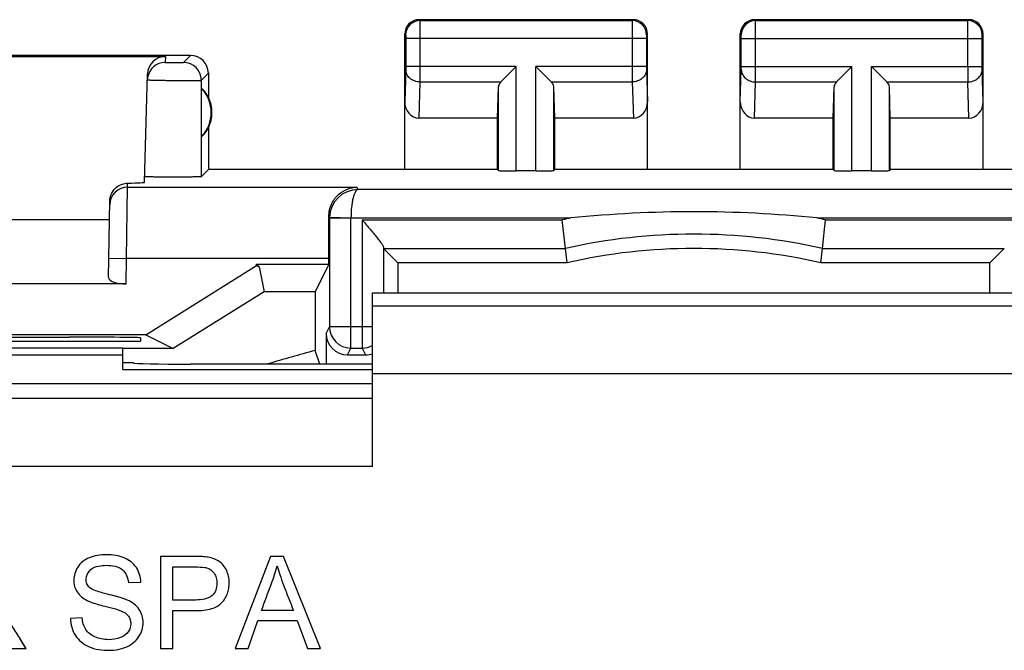
# Model space of a CAD drawing. Units: millimetres. Extents: x -22.4 to 22.4, y -24.5 to 24.5.
# Drawn here: x -9.4 to 4.3, y 15.7 to 24.5 of the extents above; entities that cross this region are included whole.
import ezdxf

# ---------------------------------------------------------------- set-up
doc = ezdxf.new("R2010")
doc.units = ezdxf.units.MM
doc.header["$LTSCALE"] = 16.335
doc.layers.get('0').update_dxf_attribs({"linetype": 'CONTINUOUS'})
for name, color, linetype in [('COPY_PUBLISH', 7, 'CONTINUOUS'), ('DRAFT', 7, 'CONTINUOUS'), ('RACCORDO', 7, 'CONTINUOUS'), ('SUPERFICI', 7, 'CONTINUOUS')]:
    doc.layers.add(name, color=color, linetype=linetype)

msp = doc.modelspace()

# ---------------------------------------------------------------- linework, layer by layer
at = {"color": 7, "linetype": 'CONTINUOUS'}
for p, q in [((-7.677, 20.087), (-6.125, 21.057)), ((-6.125, 21.057), (-6.125, 21.075)), ((-6.125, 21.075), (-6.09, 21.04)), ((-6.125, 21.057), (-6.09, 21.04)), ((-6.09, 21.04), (-6.02, 20.688)), ((-6.02, 20.688), (-7.291, 19.894)), ((-5.305, 20.688), (-6.02, 20.688)), ((-7.677, 20.087), (-16.375, 20.087)), ((-7.677, 20.087), (-7.291, 19.894)), ((-7.291, 19.894), (-8, 19.894)), ((-7.471, 16.984), (-7.471, 15.692)), ((-6.995, 16.984), (-7.471, 16.984)), ((-5.932, 16.984), (-6.423, 15.692)), ((-5.746, 16.984), (-5.932, 16.984)), ((-5.228, 15.692), (-5.746, 16.984)), ((-7.299, 16.373), (-7.299, 16.836)), ((-7.299, 16.836), (-6.979, 16.836)), ((-7.917, 16.616), (-7.745, 16.624)), ((-6.975, 16.373), (-7.299, 16.373)), ((-7.299, 15.692), (-7.299, 16.225)), ((-7.299, 16.225), (-6.977, 16.225)), ((-5.608, 16.225), (-6.056, 16.225)), ((-8.567, 16.123), (-8.732, 16.115)), ((-6.242, 15.692), (-6.105, 16.084)), ((-6.105, 16.084), (-5.556, 16.084)), ((-5.556, 16.084), (-5.411, 15.692)), ((-9.35, 15.692), (-9.407, 15.783)), ((-9.553, 15.692), (-9.35, 15.692)), ((-7.471, 15.692), (-7.299, 15.692)), ((-6.423, 15.692), (-6.242, 15.692)), ((-5.411, 15.692), (-5.228, 15.692))]:
    msp.add_line(p, q, dxfattribs=at)
at = {"color": 250, "linetype": 'CONTINUOUS'}
msp.add_line((-4.5, 18.243), (-16.75, 18.243), dxfattribs=at)
at = {"color": 7, "linetype": 'CONTINUOUS'}
for points, knots in [([(-7.745, 16.624), (-7.748, 16.695), (-7.789, 16.841), (-7.945, 16.959), (-8.099, 17.001), (-8.227, 17.011), (-8.353, 17.001), (-8.466, 16.969), (-8.563, 16.915), (-8.654, 16.814), (-8.689, 16.704), (-8.684, 16.628), (-8.683, 16.616)], [0, 0, 0, 0, 0.155427, 0.313915, 0.404125, 0.503473, 0.594988, 0.680955, 0.760473, 0.834859, 0.975471, 1, 1, 1, 1]), ([(-6.977, 16.225), (-6.902, 16.225), (-6.795, 16.233), (-6.672, 16.283), (-6.608, 16.335), (-6.563, 16.396), (-6.531, 16.463), (-6.512, 16.537), (-6.505, 16.618), (-6.514, 16.705), (-6.543, 16.789), (-6.586, 16.86), (-6.646, 16.916), (-6.719, 16.953), (-6.801, 16.974), (-6.894, 16.983), (-6.958, 16.984), (-6.995, 16.984)], [0, 0, 0, 0, 0.162247, 0.22594, 0.282238, 0.335533, 0.387941, 0.441411, 0.497781, 0.563479, 0.626633, 0.686374, 0.741916, 0.798837, 0.862152, 0.920624, 1, 1, 1, 1]), ([(-8.464, 16.548), (-8.479, 16.562), (-8.505, 16.598), (-8.523, 16.693), (-8.443, 16.845), (-8.299, 16.859), (-8.224, 16.859)], [0, 0, 0, 0, 0.124075, 0.251784, 0.554545, 1, 1, 1, 1]), ([(-8.224, 16.859), (-8.148, 16.859), (-7.986, 16.835), (-7.925, 16.683), (-7.917, 16.616)], [0, 0, 0, 0, 0.530682, 1, 1, 1, 1]), ([(-6.979, 16.836), (-6.936, 16.836), (-6.884, 16.835), (-6.833, 16.826), (-6.824, 16.824)], [0, 0, 0, 0, 0.833671, 1, 1, 1, 1]), ([(-6.824, 16.824), (-6.783, 16.812), (-6.724, 16.768), (-6.686, 16.683), (-6.676, 16.601), (-6.689, 16.511), (-6.771, 16.386), (-6.897, 16.373), (-6.975, 16.373)], [0, 0, 0, 0, 0.184249, 0.284241, 0.392365, 0.535926, 0.663885, 1, 1, 1, 1]), ([(-6.056, 16.225), (-6.01, 16.35), (-5.95, 16.518), (-5.869, 16.724), (-5.848, 16.809), (-5.838, 16.851)], [0, 0, 0, 0, 0.605968, 0.802427, 1, 1, 1, 1]), ([(-5.838, 16.851), (-5.826, 16.81), (-5.797, 16.719), (-5.744, 16.569), (-5.677, 16.402), (-5.631, 16.284), (-5.608, 16.225)], [0, 0, 0, 0, 0.191455, 0.428932, 0.714466, 1, 1, 1, 1]), ([(-8.683, 16.616), (-8.678, 16.571), (-8.643, 16.466), (-8.553, 16.396), (-8.498, 16.368)], [0, 0, 0, 0, 0.420614, 1, 1, 1, 1]), ([(-8.213, 16.455), (-8.268, 16.468), (-8.353, 16.491), (-8.44, 16.525), (-8.464, 16.548)], [0, 0, 0, 0, 0.635056, 1, 1, 1, 1]), ([(-7.933, 16.372), (-7.948, 16.379), (-8.039, 16.413), (-8.134, 16.436), (-8.213, 16.455)], [0, 0, 0, 0, 0.170854, 1, 1, 1, 1]), ([(-8.498, 16.368), (-8.484, 16.361), (-8.405, 16.326), (-8.321, 16.304), (-8.252, 16.287)], [0, 0, 0, 0, 0.180647, 1, 1, 1, 1]), ([(-8.252, 16.287), (-8.226, 16.28), (-8.151, 16.261), (-8.075, 16.242), (-8.028, 16.223)], [0, 0, 0, 0, 0.350036, 1, 1, 1, 1]), ([(-8.187, 15.669), (-8.103, 15.669), (-7.942, 15.696), (-7.757, 15.844), (-7.704, 16.021), (-7.722, 16.154), (-7.779, 16.279), (-7.869, 16.342), (-7.933, 16.372)], [0, 0, 0, 0, 0.232913, 0.436542, 0.624537, 0.716151, 0.803921, 1, 1, 1, 1]), ([(-9.407, 15.783), (-9.425, 15.811), (-9.461, 15.869), (-9.515, 15.955), (-9.588, 16.077), (-9.655, 16.162), (-9.707, 16.213)], [0, 0, 0, 0, 0.190161, 0.387412, 0.584662, 1, 1, 1, 1]), ([(-8.028, 16.223), (-7.986, 16.207), (-7.926, 16.173), (-7.891, 16.097), (-7.881, 16.021), (-7.913, 15.915), (-8.037, 15.831), (-8.175, 15.813), (-8.297, 15.823), (-8.359, 15.843), (-8.388, 15.856)], [0, 0, 0, 0, 0.155284, 0.218275, 0.284607, 0.420146, 0.57696, 0.773699, 0.891594, 1, 1, 1, 1]), ([(-8.732, 16.115), (-8.73, 16.033), (-8.694, 15.907), (-8.586, 15.781), (-8.43, 15.685), (-8.285, 15.669), (-8.187, 15.669)], [0, 0, 0, 0, 0.314013, 0.467976, 0.624663, 1, 1, 1, 1]), ([(-8.388, 15.856), (-8.389, 15.856), (-8.416, 15.868), (-8.464, 15.897), (-8.541, 15.981), (-8.561, 16.066), (-8.567, 16.123)], [0, 0, 0, 0, 0.005086, 0.263053, 0.4928, 1, 1, 1, 1])]:
    msp.add_open_spline(points, degree=3, knots=knots, dxfattribs=at)
at = {"layer": 'COPY_PUBLISH', "color": 250, "linetype": 'CONTINUOUS'}
for p, q in [((-3.85, 24.5), (-3.837, 24.487)), ((-3.837, 24.487), (-0.863, 24.487)), ((-0.85, 24.5), (-0.863, 24.487)), ((0.863, 24.487), (0.85, 24.5)), ((0.863, 24.487), (3.837, 24.487)), ((3.837, 24.487), (3.85, 24.5)), ((-4.05, 24.3), (-4.037, 24.287)), ((-0.65, 24.3), (-0.663, 24.287)), ((0.663, 24.287), (0.65, 24.3)), ((4.037, 24.287), (4.05, 24.3)), ((-4.036, 24.237), (-4.036, 23.844)), ((-0.664, 24.237), (-4.036, 24.237)), ((-3.836, 24.237), (-3.836, 23.844)), ((-0.864, 24.237), (-0.864, 23.844)), ((-0.664, 24.237), (-0.664, 23.844)), ((0.664, 23.844), (0.664, 24.237)), ((0.664, 24.237), (4.036, 24.237)), ((0.864, 23.844), (0.864, 24.237)), ((3.836, 23.844), (3.836, 24.237)), ((4.036, 23.844), (4.036, 24.237)), ((-7.148, 23.902), (-7.05, 24)), ((-7.402, 23.984), (-7.404, 23.902)), ((-6.898, 23.652), (-6.8, 23.75)), ((-4.036, 23.801), (-4.05, 23.352)), ((-2.487, 23.844), (-4.036, 23.844)), ((-2.487, 22.383), (-2.487, 23.844)), ((-2.213, 22.383), (-2.213, 23.844)), ((-0.664, 23.844), (-2.213, 23.844)), ((-0.664, 23.801), (-0.65, 23.352)), ((0.65, 23.352), (0.664, 23.801)), ((0.664, 23.844), (2.213, 23.844)), ((2.213, 22.383), (2.213, 23.844)), ((2.487, 22.383), (2.487, 23.844)), ((2.487, 23.844), (4.036, 23.844)), ((4.05, 23.352), (4.036, 23.801)), ((-6.898, 22.302), (-6.898, 23.652)), ((-3.836, 23.628), (-3.852, 23.123)), ((-3.836, 23.628), (-2.703, 23.628)), ((-1.997, 23.628), (-0.864, 23.628)), ((-0.864, 23.628), (-0.848, 23.123)), ((0.848, 23.123), (0.864, 23.628)), ((0.864, 23.628), (1.997, 23.628)), ((2.703, 23.628), (3.836, 23.628)), ((3.852, 23.123), (3.836, 23.628)), ((-2.737, 22.387), (-2.737, 23.558)), ((-1.963, 22.387), (-1.963, 23.558)), ((1.963, 22.387), (1.963, 23.558)), ((2.737, 22.387), (2.737, 23.558)), ((-7.931, 22.155), (-7.93, 22.211)), ((-7.944, 21.155), (-7.931, 22.155)), ((-8.194, 21.16), (-7.944, 21.155)), ((-7.95, 20.8), (-7.944, 21.155))]:
    msp.add_line(p, q, dxfattribs=at)
at = {"layer": 'COPY_PUBLISH', "color": 7, "linetype": 'CONTINUOUS'}
for p, q in [((-0.85, 24.5), (-3.85, 24.5)), ((3.85, 24.5), (0.85, 24.5)), ((-4.05, 22.4), (-4.05, 24.3)), ((-0.65, 22.4), (-0.65, 24.3)), ((0.65, 22.4), (0.65, 24.3)), ((4.05, 22.4), (4.05, 24.3)), ((-7.05, 24), (-10.2, 24)), ((-10.184, 23.984), (-7.402, 23.984)), ((-7.692, 22.223), (-7.652, 23.74)), ((-6.8, 23.75), (-6.8, 23.418)), ((-2.703, 23.628), (-2.487, 23.844)), ((-1.997, 23.628), (-2.213, 23.844)), ((2.213, 23.844), (1.997, 23.628)), ((2.703, 23.628), (2.487, 23.844)), ((-6.896, 22.861), (-6.896, 23.539)), ((-2.75, 23.123), (-2.737, 23.558)), ((-1.95, 23.123), (-1.963, 23.558)), ((1.95, 23.123), (1.963, 23.558)), ((2.75, 23.123), (2.737, 23.558)), ((-2.75, 23.123), (-3.852, 23.123)), ((-2.75, 22.4), (-2.75, 23.123)), ((-1.95, 22.4), (-1.95, 23.123)), ((-0.848, 23.123), (-1.95, 23.123)), ((1.95, 23.123), (0.848, 23.123)), ((1.95, 22.4), (1.95, 23.123)), ((2.75, 22.4), (2.75, 23.123)), ((3.852, 23.123), (2.75, 23.123)), ((-6.8, 22.982), (-6.8, 22.4)), ((-6.8, 22.4), (-6.898, 22.302)), ((-2.75, 22.4), (-6.8, 22.4)), ((-2.75, 22.4), (-2.737, 22.387)), ((-2.213, 22.383), (-2.487, 22.383)), ((-1.95, 22.4), (-1.963, 22.387)), ((1.95, 22.4), (-1.95, 22.4)), ((1.95, 22.4), (1.963, 22.387)), ((2.487, 22.383), (2.213, 22.383)), ((2.75, 22.4), (2.737, 22.387)), ((6.8, 22.4), (2.75, 22.4)), ((-8.198, 20.891), (-8.18, 21.962)), ((-14.316, 21.7), (-8.184, 21.7)), ((-7.95, 20.8), (-14.55, 20.8)), ((-10.35, 20), (-7.75, 20)), ((-8.809, 20.053), (-8.748, 20.053)), ((-7.749, 20.045), (-7.75, 20))]:
    msp.add_line(p, q, dxfattribs=at)
for centre, radius, start, end in [((-3.85, 24.3), 0.2, 90.0013, 179.9987), ((-0.85, 24.3), 0.2, 0.0013, 89.9987), ((0.85, 24.3), 0.2, 89.9997, 180.0003), ((3.85, 24.3), 0.2, 0.0013, 89.9987), ((-7.05, 23.75), 0.25, 0.0013, 89.9987), ((-7.404, 23.652), 0.25, 89.9922, 171.1277), ((-7.406, 23.652), 0.249, 171.0627, 178.4765), ((-7.25, 23.2), 0.49, 316.2077, 43.7923), ((-7.25, 23.2), 0.5, 334.1581, 25.8419)]:
    msp.add_arc(centre, radius, start, end, dxfattribs=at)
at = {"layer": 'COPY_PUBLISH', "color": 250, "linetype": 'CONTINUOUS'}
for centre, radius, start, end in [((-3.837, 24.287), 0.2, 90.0209, 179.9791), ((-0.863, 24.287), 0.2, 0.0209, 89.9791), ((0.863, 24.287), 0.2, 90.0209, 179.9791), ((3.837, 24.287), 0.2, 0.0209, 89.9791), ((-7.148, 23.652), 0.25, 0.0209, 89.9791), ((-34.171, 23.807), 35.035, 359.7075, 0.0615), ((38.706, 23.806), 34.87, 179.9376, 180.2934), ((-7.931, 21.905), 0.25, 89.9951, 178.9954)]:
    msp.add_arc(centre, radius, start, end, dxfattribs=at)
at = {"layer": 'COPY_PUBLISH', "color": 7, "linetype": 'CONTINUOUS'}
for centre, major_axis, ratio, start_param, end_param in [((-7.402, 23.733), (0.004, 0.25), 0.99939, 0.016356, 1.560976), ((-2.487, 23.556), (0.25, 0), 0.57735, 2.617994, 3.124139), ((-2.213, 23.556), (0.25, 0), 0.57735, 0.017453, 0.523599), ((2.213, 23.556), (0.25, 0), 0.57735, 2.617994, 3.124139), ((2.487, 23.556), (0.25, 0), 0.57735, 0.017453, 0.523599), ((-7.204, 23.2), (0.46, 0), 0.994988, 0.496777, 0.836265), ((-3.85, 23.354), (0.007, 0.231), 0.865926, -4.677489, -3.115419), ((-0.85, 23.354), (-0.007, 0.231), 0.865926, -3.167766, -1.605696), ((0.85, 23.354), (0.007, 0.231), 0.865926, -4.677489, -3.115419), ((3.85, 23.354), (-0.007, 0.231), 0.865926, -3.167766, -1.605696), ((-7.204, 23.2), (0.46, 0), 0.994988, -0.836265, -0.496777), ((-2.487, 22.387), (0.25, 0), 0.017455, -3.124139, -1.570796), ((-2.213, 22.387), (0.25, 0), 0.017455, -1.570796, -0.017453), ((2.213, 22.387), (0.25, 0), 0.017455, -3.124139, -1.570796), ((2.487, 22.387), (0.25, 0), 0.017455, -1.570796, -0.017453), ((-8.692, 22.223), (1, 0), 0.017447, -0.704108, -0.000457), ((-7.948, 20.891), (0.25, 0.001), 0.363898, 3.134271, 4.705067), ((-11.25, 20.182), (14.995, 0), 0.008727, -1.734322, -1.40727), ((-8.749, 20.045), (1, 0), 0.008729, -0.000229, 1.569882)]:
    msp.add_ellipse(centre, major_axis=major_axis, ratio=ratio, start_param=start_param, end_param=end_param, dxfattribs=at)
at = {"layer": 'COPY_PUBLISH', "color": 250, "linetype": 'CONTINUOUS'}
for points, knots in [([(-3.837, 24.487), (-3.837, 24.485), (-3.837, 24.478), (-3.836, 24.464), (-3.836, 24.441), (-3.836, 24.41), (-3.836, 24.373), (-3.836, 24.314), (-3.836, 24.268), (-3.836, 24.237)], [0, 0, 0, 0, 0.022157, 0.081043, 0.174466, 0.298924, 0.449741, 0.62125, 1, 1, 1, 1]), ([(-0.863, 24.487), (-0.863, 24.485), (-0.863, 24.478), (-0.864, 24.464), (-0.864, 24.441), (-0.864, 24.41), (-0.864, 24.373), (-0.864, 24.314), (-0.864, 24.268), (-0.864, 24.237)], [0, 0, 0, 0, 0.022212, 0.081157, 0.174604, 0.299099, 0.449863, 0.621305, 1, 1, 1, 1]), ([(0.864, 24.237), (0.864, 24.268), (0.864, 24.314), (0.864, 24.373), (0.864, 24.41), (0.864, 24.441), (0.864, 24.464), (0.863, 24.478), (0.863, 24.485), (0.863, 24.487)], [0, 0, 0, 0, 0.378695, 0.550137, 0.700901, 0.825396, 0.918843, 0.977788, 1, 1, 1, 1]), ([(3.836, 24.237), (3.836, 24.268), (3.836, 24.314), (3.836, 24.373), (3.836, 24.41), (3.836, 24.441), (3.836, 24.464), (3.837, 24.478), (3.836, 24.485), (3.837, 24.487)], [0, 0, 0, 0, 0.378591, 0.550087, 0.700924, 0.825422, 0.918894, 0.977824, 1, 1, 1, 1]), ([(-4.037, 24.287), (-4.037, 24.287), (-4.037, 24.285), (-4.036, 24.282), (-4.036, 24.278), (-4.036, 24.271), (-4.036, 24.264), (-4.036, 24.252), (-4.036, 24.243), (-4.036, 24.237)], [0, 0, 0, 0, 0.022387, 0.081325, 0.174744, 0.299169, 0.449935, 0.621383, 1, 1, 1, 1]), ([(-0.663, 24.287), (-0.663, 24.287), (-0.663, 24.285), (-0.664, 24.282), (-0.664, 24.278), (-0.664, 24.271), (-0.664, 24.264), (-0.664, 24.252), (-0.664, 24.243), (-0.664, 24.237)], [0, 0, 0, 0, 0.022397, 0.081381, 0.174819, 0.299277, 0.449996, 0.621399, 1, 1, 1, 1]), ([(0.664, 24.237), (0.664, 24.243), (0.664, 24.252), (0.664, 24.264), (0.664, 24.271), (0.664, 24.278), (0.664, 24.282), (0.663, 24.285), (0.663, 24.287), (0.663, 24.287)], [0, 0, 0, 0, 0.378601, 0.550004, 0.700723, 0.825181, 0.918619, 0.977603, 1, 1, 1, 1]), ([(4.036, 24.237), (4.036, 24.243), (4.036, 24.252), (4.036, 24.264), (4.036, 24.271), (4.036, 24.278), (4.036, 24.282), (4.037, 24.285), (4.037, 24.287), (4.037, 24.287)], [0, 0, 0, 0, 0.378456, 0.54989, 0.700674, 0.825138, 0.918608, 0.97759, 1, 1, 1, 1]), ([(-7.404, 23.902), (-7.404, 23.902), (-7.403, 23.902), (-7.402, 23.901), (-7.398, 23.901), (-7.394, 23.901), (-7.389, 23.901), (-7.38, 23.9), (-7.366, 23.9), (-7.347, 23.9), (-7.325, 23.9), (-7.302, 23.9), (-7.269, 23.9), (-7.237, 23.9), (-7.207, 23.9), (-7.188, 23.9), (-7.172, 23.9), (-7.161, 23.901), (-7.155, 23.901), (-7.151, 23.901), (-7.149, 23.902), (-7.148, 23.902), (-7.148, 23.902)], [0, 0, 0, 0, 0.002507, 0.009653, 0.021451, 0.037798, 0.058544, 0.083493, 0.145013, 0.220024, 0.305675, 0.398712, 0.4956, 0.686193, 0.772657, 0.848764, 0.911622, 0.958847, 0.976013, 0.988655, 0.996659, 1, 1, 1, 1]), ([(-4.036, 23.844), (-4.036, 23.84), (-4.036, 23.826), (-4.036, 23.811), (-4.036, 23.801)], [0, 0, 0, 0, 0.298788, 1, 1, 1, 1]), ([(-3.836, 23.628), (-3.862, 23.628), (-3.913, 23.637), (-3.979, 23.675), (-4.025, 23.732), (-4.036, 23.778), (-4.036, 23.801)], [0, 0, 0, 0, 0.265901, 0.523171, 0.766932, 1, 1, 1, 1]), ([(-3.836, 23.844), (-3.836, 23.823), (-3.836, 23.751), (-3.836, 23.678), (-3.836, 23.628)], [0, 0, 0, 0, 0.298794, 1, 1, 1, 1]), ([(-0.864, 23.844), (-0.864, 23.823), (-0.864, 23.751), (-0.864, 23.678), (-0.864, 23.628)], [0, 0, 0, 0, 0.29886, 1, 1, 1, 1]), ([(-0.664, 23.801), (-0.664, 23.778), (-0.675, 23.732), (-0.721, 23.675), (-0.787, 23.637), (-0.838, 23.628), (-0.864, 23.628)], [0, 0, 0, 0, 0.233068, 0.476829, 0.734099, 1, 1, 1, 1]), ([(-0.664, 23.844), (-0.664, 23.84), (-0.664, 23.826), (-0.664, 23.811), (-0.664, 23.801)], [0, 0, 0, 0, 0.298852, 1, 1, 1, 1]), ([(0.664, 23.801), (0.664, 23.804), (0.664, 23.818), (0.664, 23.833), (0.664, 23.844)], [0, 0, 0, 0, 0.183545, 1, 1, 1, 1]), ([(0.664, 23.801), (0.664, 23.778), (0.675, 23.732), (0.721, 23.675), (0.787, 23.637), (0.838, 23.628), (0.864, 23.628)], [0, 0, 0, 0, 0.233068, 0.476829, 0.734099, 1, 1, 1, 1]), ([(3.836, 23.628), (3.862, 23.628), (3.913, 23.637), (3.979, 23.675), (4.025, 23.732), (4.036, 23.778), (4.036, 23.801)], [0, 0, 0, 0, 0.265901, 0.523171, 0.766932, 1, 1, 1, 1]), ([(4.036, 23.801), (4.036, 23.804), (4.036, 23.818), (4.036, 23.833), (4.036, 23.844)], [0, 0, 0, 0, 0.183478, 1, 1, 1, 1]), ([(-7.654, 23.658), (-7.654, 23.658), (-7.653, 23.658), (-7.652, 23.658), (-7.65, 23.657), (-7.645, 23.657), (-7.637, 23.657), (-7.625, 23.656), (-7.609, 23.655), (-7.59, 23.655), (-7.568, 23.654), (-7.534, 23.653), (-7.485, 23.652), (-7.421, 23.651), (-7.352, 23.65), (-7.28, 23.65), (-7.207, 23.649), (-7.137, 23.649), (-7.073, 23.649), (-7.016, 23.649), (-6.974, 23.649), (-6.947, 23.65), (-6.93, 23.65), (-6.917, 23.65), (-6.908, 23.651), (-6.902, 23.651), (-6.899, 23.651), (-6.898, 23.652)], [0, 0, 0, 0, 0.000689, 0.002503, 0.005488, 0.009645, 0.021443, 0.037794, 0.058544, 0.083499, 0.112419, 0.145031, 0.220055, 0.30572, 0.398772, 0.495674, 0.592742, 0.686289, 0.772758, 0.848864, 0.911716, 0.937403, 0.958927, 0.976083, 0.988711, 0.996697, 1, 1, 1, 1])]:
    msp.add_open_spline(points, degree=3, knots=knots, dxfattribs=at)
at = {"layer": 'COPY_PUBLISH', "color": 7, "linetype": 'CONTINUOUS'}
for points, knots in [([(-8.18, 21.962), (-8.179, 21.999), (-8.161, 22.072), (-8.095, 22.155), (-8.013, 22.201), (-7.956, 22.211), (-7.93, 22.211)], [0, 0, 0, 0, 0.288792, 0.558732, 0.796092, 1, 1, 1, 1]), ([(-6.898, 22.302), (-6.899, 22.301), (-6.902, 22.301), (-6.908, 22.3), (-6.918, 22.3), (-6.932, 22.299), (-6.949, 22.299), (-6.978, 22.298), (-7.021, 22.297), (-7.081, 22.296), (-7.148, 22.296), (-7.221, 22.295), (-7.297, 22.295), (-7.373, 22.295), (-7.446, 22.296), (-7.513, 22.296), (-7.564, 22.297), (-7.6, 22.298), (-7.623, 22.298), (-7.642, 22.299), (-7.659, 22.299), (-7.672, 22.3), (-7.68, 22.301), (-7.685, 22.301), (-7.688, 22.301), (-7.689, 22.302), (-7.69, 22.302), (-7.69, 22.302)], [0, 0, 0, 0, 0.003344, 0.011346, 0.023981, 0.041154, 0.062683, 0.088368, 0.15122, 0.227323, 0.313786, 0.407331, 0.504377, 0.601254, 0.694299, 0.77995, 0.854958, 0.887557, 0.916473, 0.941414, 0.962157, 0.978512, 0.990303, 0.994458, 0.997448, 0.999276, 1, 1, 1, 1])]:
    msp.add_open_spline(points, degree=3, knots=knots, dxfattribs=at)
at = {"layer": 'DRAFT', "color": 250, "linetype": 'CONTINUOUS'}
msp.add_line((-5.111, 21.155), (-7.944, 21.155), dxfattribs=at)
at = {"layer": 'DRAFT', "color": 7, "linetype": 'CONTINUOUS'}
for p, q in [((-5.111, 21.075), (-5.111, 21.155)), ((-6.125, 21.075), (-5.111, 21.075)), ((-5.111, 21.075), (-5.305, 20.688)), ((-4.146, 21.096), (-4.146, 20.677)), ((-1.777, 21.096), (-4.146, 21.096)), ((4.146, 21.096), (1.777, 21.096)), ((4.146, 20.677), (4.146, 21.096)), ((-5.305, 20.688), (-5.305, 19.867)), ((-4.5, 20.677), (4.5, 20.677)), ((-8, 19.899), (-10.35, 19.899)), ((-8, 19.602), (-8, 19.899)), ((-8, 19.802), (-17, 19.802)), ((-8, 19.699), (-7.85, 19.699)), ((-8, 19.602), (-4.5, 19.602))]:
    msp.add_line(p, q, dxfattribs=at)
msp.add_arc((0, 13.3), 7.996, 77.1584, 102.8416, dxfattribs=at)
at = {"layer": 'RACCORDO', "color": 250, "linetype": 'CONTINUOUS'}
for p, q in [((-7.931, 22.155), (-4.72, 22.155)), ((-4.703, 22.122), (-4.72, 22.155)), ((4.703, 22.122), (-4.703, 22.122)), ((-5.103, 21.721), (-5.113, 21.741)), ((-4.803, 21.722), (-5.103, 21.728)), ((-4.803, 19.901), (-4.803, 21.722)), ((-1.723, 21.722), (-4.803, 21.722)), ((-4.647, 21.697), (-4.647, 19.901)), ((-4.647, 21.697), (-1.844, 21.697)), ((4.803, 21.722), (1.725, 21.722)), ((1.844, 21.697), (4.647, 21.697)), ((-4.5, 20.493), (4.5, 20.493)), ((-5.151, 20.105), (-5.103, 20.201)), ((-4.5, 20.201), (-5.103, 20.201)), ((-4.851, 19.805), (-4.803, 19.901)), ((-4.803, 19.901), (-4.647, 19.901)), ((-4.647, 19.901), (-4.599, 19.805)), ((-4.5, 19.543), (4.5, 19.543)), ((-4.5, 19.193), (-20.988, 19.193))]:
    msp.add_line(p, q, dxfattribs=at)
at = {"layer": 'RACCORDO', "color": 7, "linetype": 'CONTINUOUS'}
for p, q in [((-5.103, 21.721), (-5.103, 20.201)), ((-1.8, 21.297), (-1.844, 21.697)), ((1.8, 21.297), (1.844, 21.697)), ((-4.347, 21.31), (-4.347, 20.677)), ((-4.146, 21.096), (-4.347, 21.297)), ((-4.347, 21.297), (-1.8, 21.297)), ((-1.777, 21.096), (-1.8, 21.297)), ((1.777, 21.096), (1.8, 21.297)), ((1.8, 21.297), (4.347, 21.297)), ((4.146, 21.096), (4.347, 21.297)), ((-4.5, 18.243), (-4.5, 20.677)), ((-5.151, 20.105), (-5.151, 19.677)), ((-5.238, 19.677), (-5.305, 19.867)), ((-4.851, 19.805), (-4.599, 19.805)), ((-4.5, 19.677), (-7.05, 19.677)), ((-21.161, 19.403), (-4.5, 19.403))]:
    msp.add_line(p, q, dxfattribs=at)
at = {"layer": 'RACCORDO', "color": 250, "linetype": 'CONTINUOUS'}
for centre, radius, start, end in [((-4.701, 21.721), 0.402, 90.3663, 179.0215), ((-4.702, 21.721), 0.401, 179.0032, 179.9924), ((0, 13.3), 8.597, 101.5639, 102.3833), ((0, 13.3), 8.597, 77.6167, 78.4235), ((-4.803, 20.201), 0.3, 180.0171, 269.99), ((-4.648, 20.201), 0.3, 270.0223, 299.4333)]:
    msp.add_arc(centre, radius, start, end, dxfattribs=at)
at = {"layer": 'RACCORDO', "color": 7, "linetype": 'CONTINUOUS'}
for centre, radius, start, end in [((0, 4.753), 17.057, 84.2076, 95.7924), ((0, 13.3), 8.197, 77.3169, 102.6831), ((-0.001, -0.006), 20.569, 104.9442, 106.8583)]:
    msp.add_arc(centre, radius, start, end, dxfattribs=at)
for centre, major_axis, ratio, start_param, end_param in [((-5.12, 21.155), (0, 1), 0.008727, 4.712389, 5.338513), ((-4.851, 20.105), (0.134, 0.268), 0.99981, -4.248696, -2.678052), ((-4.599, 20.105), (-0.134, 0.268), 0.99981, -3.605134, -3.267248), ((-7.05, 19.691), (0.8, 0), 0.017455, 3.141593, 4.712389)]:
    msp.add_ellipse(centre, major_axis=major_axis, ratio=ratio, start_param=start_param, end_param=end_param, dxfattribs=at)
for points, knots in [([(-5.113, 21.741), (-5.113, 21.804), (-5.087, 21.922), (-4.986, 22.056), (-4.859, 22.135), (-4.765, 22.154), (-4.72, 22.155)], [0, 0, 0, 0, 0.298586, 0.553879, 0.783324, 1, 1, 1, 1]), ([(-4.647, 21.697), (-4.614, 21.658), (-4.565, 21.601), (-4.5, 21.526), (-4.456, 21.472), (-4.416, 21.422), (-4.382, 21.378), (-4.361, 21.345), (-4.35, 21.323), (-4.348, 21.314), (-4.347, 21.31)], [0, 0, 0, 0, 0.310743, 0.460916, 0.604079, 0.73627, 0.851747, 0.942485, 0.975742, 1, 1, 1, 1])]:
    msp.add_open_spline(points, degree=3, knots=knots, dxfattribs=at)
at = {"layer": 'RACCORDO', "color": 250, "linetype": 'CONTINUOUS'}
for points, knots in [([(-4.703, 22.122), (-4.72, 22.121), (-4.742, 22.093), (-4.759, 22.051), (-4.774, 22.002), (-4.786, 21.942), (-4.799, 21.848), (-4.802, 21.774), (-4.803, 21.722)], [0, 0, 0, 0, 0.114536, 0.209614, 0.330565, 0.475003, 0.638581, 1, 1, 1, 1]), ([(-4.803, 21.722), (-4.841, 21.722), (-4.896, 21.722), (-4.966, 21.722), (-5.011, 21.722), (-5.044, 21.721), (-5.065, 21.721), (-5.078, 21.721), (-5.088, 21.721), (-5.095, 21.721), (-5.1, 21.721), (-5.102, 21.721), (-5.103, 21.721)], [0, 0, 0, 0, 0.380717, 0.552868, 0.703996, 0.828441, 0.879078, 0.921366, 0.95488, 0.979272, 0.994362, 1, 1, 1, 1])]:
    msp.add_open_spline(points, degree=3, knots=knots, dxfattribs=at)
at = {"layer": 'SUPERFICI', "color": 7, "linetype": 'CONTINUOUS'}
for p, q in [((-4.5, 18.243), (-4.5, 20.677)), ((-4.5, 20.677), (4.5, 20.677)), ((-8, 19.899), (-10.35, 19.899)), ((-8, 19.602), (-8, 19.899)), ((-8, 19.802), (-17, 19.802)), ((-8, 19.699), (-7.85, 19.699)), ((-8, 19.602), (-4.5, 19.602)), ((-4.5, 19.677), (-7.05, 19.677)), ((-21.161, 19.403), (-4.5, 19.403)), ((-7.471, 16.984), (-7.471, 15.692)), ((-6.995, 16.984), (-7.471, 16.984)), ((-5.932, 16.984), (-6.423, 15.692)), ((-5.746, 16.984), (-5.932, 16.984)), ((-5.228, 15.692), (-5.746, 16.984)), ((-7.299, 16.373), (-7.299, 16.836)), ((-7.299, 16.836), (-6.979, 16.836)), ((-7.917, 16.616), (-7.745, 16.624)), ((-6.975, 16.373), (-7.299, 16.373)), ((-7.299, 15.692), (-7.299, 16.225)), ((-7.299, 16.225), (-6.977, 16.225)), ((-5.608, 16.225), (-6.056, 16.225)), ((-8.567, 16.123), (-8.732, 16.115)), ((-6.242, 15.692), (-6.105, 16.084)), ((-6.105, 16.084), (-5.556, 16.084)), ((-5.556, 16.084), (-5.411, 15.692)), ((-9.553, 15.692), (-9.35, 15.692)), ((-7.471, 15.692), (-7.299, 15.692)), ((-6.423, 15.692), (-6.242, 15.692)), ((-5.411, 15.692), (-5.228, 15.692))]:
    msp.add_line(p, q, dxfattribs=at)
at = {"layer": 'SUPERFICI', "color": 250, "linetype": 'CONTINUOUS'}
for p, q in [((-4.5, 20.493), (4.5, 20.493)), ((-4.5, 19.543), (4.5, 19.543)), ((-4.5, 19.193), (-20.988, 19.193)), ((-4.5, 18.243), (-16.75, 18.243))]:
    msp.add_line(p, q, dxfattribs=at)
at = {"layer": 'SUPERFICI', "color": 7, "linetype": 'CONTINUOUS'}
msp.add_ellipse((-7.05, 19.691), major_axis=(0.8, 0), ratio=0.017455, start_param=3.141593, end_param=4.712389, dxfattribs=at)
for points, knots in [([(-7.745, 16.624), (-7.748, 16.695), (-7.789, 16.841), (-7.945, 16.959), (-8.099, 17.001), (-8.227, 17.011), (-8.353, 17.001), (-8.466, 16.969), (-8.563, 16.915), (-8.654, 16.814), (-8.689, 16.704), (-8.684, 16.628), (-8.683, 16.616)], [0, 0, 0, 0, 0.155427, 0.313915, 0.404125, 0.503473, 0.594988, 0.680955, 0.760473, 0.834859, 0.975471, 1, 1, 1, 1]), ([(-6.977, 16.225), (-6.902, 16.225), (-6.795, 16.233), (-6.672, 16.283), (-6.608, 16.335), (-6.563, 16.396), (-6.531, 16.463), (-6.512, 16.537), (-6.505, 16.618), (-6.514, 16.705), (-6.543, 16.789), (-6.586, 16.86), (-6.646, 16.916), (-6.719, 16.953), (-6.801, 16.974), (-6.894, 16.983), (-6.958, 16.984), (-6.995, 16.984)], [0, 0, 0, 0, 0.162247, 0.22594, 0.282238, 0.335533, 0.387941, 0.441411, 0.497781, 0.563479, 0.626633, 0.686374, 0.741916, 0.798837, 0.862152, 0.920624, 1, 1, 1, 1]), ([(-8.464, 16.548), (-8.479, 16.562), (-8.505, 16.598), (-8.523, 16.693), (-8.443, 16.845), (-8.299, 16.859), (-8.224, 16.859)], [0, 0, 0, 0, 0.124075, 0.251784, 0.554545, 1, 1, 1, 1]), ([(-8.224, 16.859), (-8.148, 16.859), (-7.986, 16.835), (-7.925, 16.683), (-7.917, 16.616)], [0, 0, 0, 0, 0.530682, 1, 1, 1, 1]), ([(-6.979, 16.836), (-6.936, 16.836), (-6.884, 16.835), (-6.833, 16.826), (-6.824, 16.824)], [0, 0, 0, 0, 0.833671, 1, 1, 1, 1]), ([(-6.824, 16.824), (-6.783, 16.812), (-6.724, 16.768), (-6.686, 16.683), (-6.676, 16.601), (-6.689, 16.511), (-6.771, 16.386), (-6.897, 16.373), (-6.975, 16.373)], [0, 0, 0, 0, 0.184249, 0.284241, 0.392365, 0.535926, 0.663885, 1, 1, 1, 1]), ([(-6.056, 16.225), (-6.01, 16.35), (-5.95, 16.518), (-5.869, 16.724), (-5.848, 16.809), (-5.838, 16.851)], [0, 0, 0, 0, 0.605968, 0.802427, 1, 1, 1, 1]), ([(-5.838, 16.851), (-5.826, 16.81), (-5.797, 16.719), (-5.744, 16.569), (-5.677, 16.402), (-5.631, 16.284), (-5.608, 16.225)], [0, 0, 0, 0, 0.191455, 0.428932, 0.714466, 1, 1, 1, 1]), ([(-8.683, 16.616), (-8.678, 16.571), (-8.643, 16.466), (-8.553, 16.396), (-8.498, 16.368)], [0, 0, 0, 0, 0.420614, 1, 1, 1, 1]), ([(-8.213, 16.455), (-8.268, 16.468), (-8.353, 16.491), (-8.44, 16.525), (-8.464, 16.548)], [0, 0, 0, 0, 0.635056, 1, 1, 1, 1]), ([(-7.933, 16.372), (-7.948, 16.379), (-8.039, 16.413), (-8.134, 16.436), (-8.213, 16.455)], [0, 0, 0, 0, 0.170854, 1, 1, 1, 1]), ([(-8.498, 16.368), (-8.484, 16.361), (-8.405, 16.326), (-8.321, 16.304), (-8.252, 16.287)], [0, 0, 0, 0, 0.180647, 1, 1, 1, 1]), ([(-8.252, 16.287), (-8.226, 16.28), (-8.151, 16.261), (-8.075, 16.242), (-8.028, 16.223)], [0, 0, 0, 0, 0.350036, 1, 1, 1, 1]), ([(-8.187, 15.669), (-8.103, 15.669), (-7.942, 15.696), (-7.757, 15.844), (-7.704, 16.021), (-7.722, 16.154), (-7.779, 16.279), (-7.869, 16.342), (-7.933, 16.372)], [0, 0, 0, 0, 0.232913, 0.436542, 0.624537, 0.716151, 0.803921, 1, 1, 1, 1]), ([(-9.35, 15.692), (-9.387, 15.751), (-9.442, 15.839), (-9.515, 15.955), (-9.588, 16.077), (-9.655, 16.162), (-9.707, 16.213)], [0, 0, 0, 0, 0.327566, 0.49135, 0.655133, 1, 1, 1, 1]), ([(-8.028, 16.223), (-7.986, 16.207), (-7.926, 16.173), (-7.891, 16.097), (-7.881, 16.021), (-7.913, 15.915), (-8.037, 15.831), (-8.175, 15.813), (-8.297, 15.823), (-8.359, 15.843), (-8.388, 15.856)], [0, 0, 0, 0, 0.155284, 0.218275, 0.284607, 0.420146, 0.57696, 0.773699, 0.891594, 1, 1, 1, 1]), ([(-8.732, 16.115), (-8.73, 16.033), (-8.694, 15.907), (-8.586, 15.781), (-8.43, 15.685), (-8.285, 15.669), (-8.187, 15.669)], [0, 0, 0, 0, 0.314013, 0.467976, 0.624663, 1, 1, 1, 1]), ([(-8.388, 15.856), (-8.389, 15.856), (-8.416, 15.868), (-8.464, 15.897), (-8.541, 15.981), (-8.561, 16.066), (-8.567, 16.123)], [0, 0, 0, 0, 0.005086, 0.263053, 0.4928, 1, 1, 1, 1])]:
    msp.add_open_spline(points, degree=3, knots=knots, dxfattribs=at)

doc.saveas('drawing.dxf')
